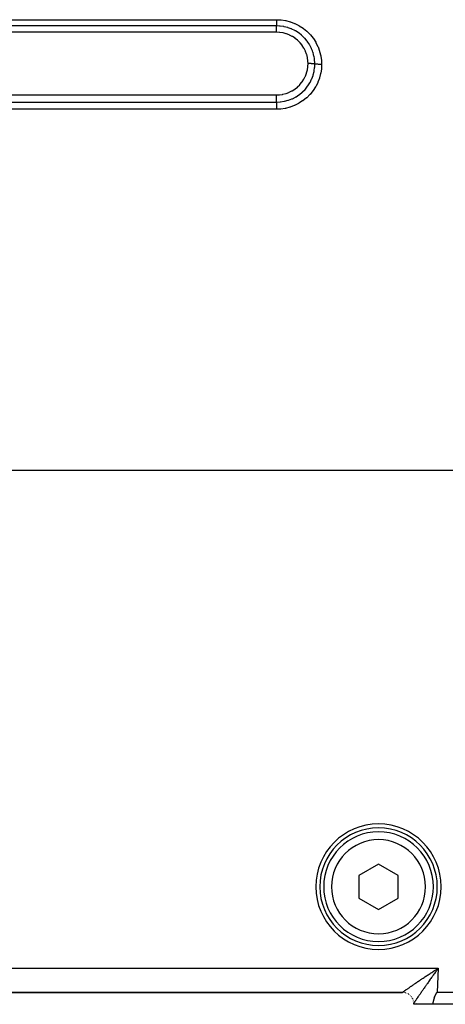
# Model space of a CAD drawing. Extents: x 24 to 1347, y -773 to 283.
# Drawn here: x 259 to 313, y -377 to -252 of the extents above; entities that cross this region are included whole.
import ezdxf

# ---------------------------------------------------------------- set-up
doc = ezdxf.new("R2010")
doc.units = 0
doc.linetypes.add('DASHED', pattern=[11.05, 8.7, -2.35])
doc.layers.get('0').update_dxf_attribs({"linetype": 'CONTINUOUS'})
doc.layers.add('NEVIDI', color=4, linetype='DASHED')

msp = doc.modelspace()

# ---------------------------------------------------------------- linework, layer by layer
at = {"color": 2}
for p, q in [((304.5, -359.517406), (302, -360.960782)), ((307, -360.960782), (304.5, -359.517406)), ((302, -360.960782), (302, -363.847533)), ((307, -363.847533), (307, -360.960782)), ((302, -363.847533), (304.5, -365.290909)), ((304.5, -365.290909), (307, -363.847533)), ((311.878385, -372.949769), (311.947585, -372.904163)), ((311.947585, -372.904163), (311.972423, -372.887801)), ((311.972423, -372.887801), (312.027077, -372.851804)), ((312.027077, -372.851804), (312.106591, -372.799459)), ((175.44687, -375.904158), (307.550594, -375.904158)), ((307.550594, -375.904158), (175.44687, -375.904158)), ((307.552759, -375.904149), (307.576754, -375.904355)), ((307.585456, -375.904158), (307.586817, -375.904158)), ((307.624132, -375.904529), (307.62932, -375.904617)), ((307.641209, -375.90482), (307.649478, -375.904961)), ((309.921957, -375.904158), (309.924866, -375.904158)), ((311.552917, -376.735488), (311.549209, -376.748765)), ((311.556654, -376.72222), (311.552917, -376.735488)), ((311.560419, -376.708961), (311.556654, -376.72222)), ((311.564215, -376.695711), (311.560419, -376.708961)), ((311.568042, -376.682471), (311.564215, -376.695711)), ((311.571899, -376.66924), (311.568042, -376.682471)), ((311.57579, -376.65602), (311.571899, -376.66924)), ((311.579713, -376.64281), (311.57579, -376.65602)), ((311.583669, -376.62961), (311.579713, -376.64281)), ((311.58766, -376.616422), (311.583669, -376.62961)), ((311.591686, -376.603244), (311.58766, -376.616422)), ((311.595748, -376.590078), (311.591686, -376.603244)), ((311.599846, -376.576924), (311.595748, -376.590078)), ((311.603982, -376.563782), (311.599846, -376.576924)), ((311.608156, -376.550652), (311.603982, -376.563782)), ((311.612368, -376.537535), (311.608156, -376.550652)), ((311.61662, -376.524431), (311.612368, -376.537535)), ((311.620912, -376.51134), (311.61662, -376.524431)), ((311.625245, -376.498262), (311.620912, -376.51134)), ((311.629619, -376.485198), (311.625245, -376.498262)), ((311.634036, -376.472148), (311.629619, -376.485198)), ((311.638496, -376.459112), (311.634036, -376.472148)), ((311.643, -376.446091), (311.638496, -376.459112)), ((311.647548, -376.433085), (311.643, -376.446091)), ((311.652141, -376.420093), (311.647548, -376.433085)), ((311.656781, -376.407118), (311.652141, -376.420093)), ((311.661467, -376.394158), (311.656781, -376.407118)), ((311.666201, -376.381213), (311.661467, -376.394158)), ((311.670983, -376.368286), (311.666201, -376.381213)), ((311.675814, -376.355374), (311.670983, -376.368286)), ((311.680694, -376.34248), (311.675814, -376.355374)), ((311.685625, -376.329603), (311.680694, -376.34248)), ((311.689773, -376.318885), (311.685625, -376.329603)), ((311.690607, -376.316743), (311.689773, -376.318885)), ((311.695641, -376.303901), (311.690607, -376.316743)), ((311.700728, -376.291077), (311.695641, -376.303901)), ((311.705869, -376.278272), (311.700728, -376.291077)), ((311.711072, -376.265491), (311.705869, -376.278272)), ((311.716342, -376.252737), (311.711072, -376.265491)), ((311.721684, -376.240015), (311.716342, -376.252737)), ((311.727106, -376.227329), (311.721684, -376.240015)), ((311.732612, -376.214682), (311.727106, -376.227329)), ((311.73821, -376.202078), (311.732612, -376.214682)), ((311.743904, -376.189523), (311.73821, -376.202078)), ((311.749702, -376.177019), (311.743904, -376.189523)), ((311.755609, -376.164571), (311.749702, -376.177019)), ((311.761631, -376.152182), (311.755609, -376.164571)), ((311.767774, -376.139858), (311.761631, -376.152182)), ((311.774044, -376.127601), (311.767774, -376.139858)), ((311.780447, -376.115417), (311.774044, -376.127601)), ((311.78699, -376.103309), (311.780447, -376.115417)), ((311.793678, -376.09128), (311.78699, -376.103309)), ((311.800518, -376.079336), (311.793678, -376.09128)), ((311.807518, -376.067483), (311.800518, -376.079336)), ((311.814693, -376.055736), (311.807518, -376.067483)), ((311.82206, -376.044111), (311.814693, -376.055736)), ((311.829636, -376.032622), (311.82206, -376.044111)), ((311.837436, -376.021287), (311.829636, -376.032622)), ((311.845477, -376.010119), (311.837436, -376.021287)), ((311.853778, -375.999141), (311.845477, -376.010119)), ((311.862368, -375.988389), (311.853778, -375.999141)), ((311.871275, -375.977906), (311.862368, -375.988389)), ((311.880531, -375.967732), (311.871275, -375.977906)), ((311.890164, -375.957908), (311.880531, -375.967732)), ((311.900208, -375.948491), (311.890164, -375.957908)), ((311.910705, -375.939591), (311.900208, -375.948491)), ((311.9217, -375.931333), (311.910705, -375.939591)), ((311.933238, -375.923839), (311.9217, -375.931333)), ((311.945333, -375.917259), (311.933238, -375.923839)), ((311.957935, -375.911792), (311.945333, -375.917259)), ((311.970982, -375.907647), (311.957935, -375.911792)), ((311.984415, -375.905033), (311.970982, -375.907647)), ((311.998172, -375.904158), (311.984415, -375.905033)), ((318.5, -375.904158), (311.998172, -375.904158)), ((309, -377.404158), (309, -377.304158)), ((311.387523, -377.404158), (309, -377.404158)), ((311.387523, -377.404158), (311.257675, -377.404158)), ((311.390711, -377.390796), (311.387523, -377.404158)), ((318.5, -377.404158), (311.387523, -377.404158)), ((311.393892, -377.377429), (311.390711, -377.390796)), ((311.397068, -377.364057), (311.393892, -377.377429)), ((311.400238, -377.350682), (311.397068, -377.364057)), ((311.403404, -377.337302), (311.400238, -377.350682)), ((311.406567, -377.323918), (311.403404, -377.337302)), ((311.409726, -377.310531), (311.406567, -377.323918)), ((311.412884, -377.297141), (311.409726, -377.310531)), ((311.41604, -377.283748), (311.412884, -377.297141)), ((311.419195, -377.270352), (311.41604, -377.283748)), ((311.42235, -377.256954), (311.419195, -377.270352)), ((311.425505, -377.243554), (311.42235, -377.256954)), ((311.428662, -377.230151), (311.425505, -377.243554)), ((311.431821, -377.216748), (311.428662, -377.230151)), ((311.434983, -377.203342), (311.431821, -377.216748)), ((311.438148, -377.189936), (311.434983, -377.203342)), ((311.441318, -377.176529), (311.438148, -377.189936)), ((311.444492, -377.163122), (311.441318, -377.176529)), ((311.447672, -377.149715), (311.444492, -377.163122)), ((311.450858, -377.136307), (311.447672, -377.149715)), ((311.454051, -377.1229), (311.450858, -377.136307)), ((311.457252, -377.109493), (311.454051, -377.1229)), ((311.460461, -377.096088), (311.457252, -377.109493)), ((311.46368, -377.082683), (311.460461, -377.096088)), ((311.466908, -377.06928), (311.46368, -377.082683)), ((311.470147, -377.055879), (311.466908, -377.06928)), ((311.473397, -377.04248), (311.470147, -377.055879)), ((311.476659, -377.029083), (311.473397, -377.04248)), ((311.479934, -377.015689), (311.476659, -377.029083)), ((311.483223, -377.002297), (311.479934, -377.015689)), ((311.486525, -376.988909), (311.483223, -377.002297)), ((311.489843, -376.975524), (311.486525, -376.988909)), ((311.493176, -376.962142), (311.489843, -376.975524)), ((311.496525, -376.948765), (311.493176, -376.962142)), ((311.499891, -376.935392), (311.496525, -376.948765)), ((311.503275, -376.922023), (311.499891, -376.935392)), ((311.506678, -376.908659), (311.503275, -376.922023)), ((311.510099, -376.8953), (311.506678, -376.908659)), ((311.513541, -376.881946), (311.510099, -376.8953)), ((311.517003, -376.868598), (311.513541, -376.881946)), ((311.520487, -376.855256), (311.517003, -376.868598)), ((311.523992, -376.84192), (311.520487, -376.855256)), ((311.52752, -376.828591), (311.523992, -376.84192)), ((311.531072, -376.815268), (311.52752, -376.828591)), ((311.534648, -376.801952), (311.531072, -376.815268)), ((311.538249, -376.788644), (311.534648, -376.801952)), ((311.541876, -376.775343), (311.538249, -376.788644)), ((311.545529, -376.76205), (311.541876, -376.775343)), ((311.549209, -376.748765), (311.545529, -376.76205))]:
    msp.add_line(p, q, dxfattribs=at)
for centre, radius, start, end in [((304.5, -362.404158), 8, 0, 180), ((304.5, -362.404158), 7.5, 0, 180), ((304.5, -362.404158), 7, 0, 180), ((304.5, -362.404158), 8, 180, 360), ((304.5, -362.404158), 7.5, 180, 360), ((304.5, -362.404158), 7, 180, 360), ((307.6, -377.304158), 1.4, 90.595228, 90.951397), ((307.6, -377.304158), 1.4, 84.852389, 85.592632), ((307.6, -377.304158), 1.4, 81.851531, 83.11664), ((307.6, -377.304158), 1.4, 75.959153, 77.310725), ((307.6, -377.304158), 1.4, 73.224949, 74.840493), ((307.6, -377.304158), 1.4, 72.365374, 73.005645), ((307.6, -377.304158), 1.4, 69.74282, 69.892815), ((307.6, -377.304158), 1.4, 67.216725, 67.415308), ((307.6, -377.304158), 1.4, 64.693378, 65.507041), ((307.6, -377.304158), 1.4, 62.468207, 63.016465), ((307.6, -377.304158), 1.4, 59.654324, 60.000196), ((307.6, -377.304158), 1.4, 58.665022, 58.893052), ((307.6, -377.304158), 1.4, 57.519447, 58.146657), ((307.6, -377.304158), 1.4, 56.427007, 57.140373), ((307.6, -377.304158), 1.4, 55.594805, 55.633351), ((307.6, -377.304158), 1.4, 53.433554, 53.623731), ((307.6, -377.304158), 1.4, 50.113523, 50.673988), ((307.6, -377.304158), 1.4, 48.107724, 48.220362), ((307.6, -377.304158), 1.4, 46.107079, 46.602041), ((307.6, -377.304158), 1.4, 44.610803, 45.149671), ((307.6, -377.304158), 1.4, 43.541101, 43.606575), ((307.6, -377.304158), 1.4, 40.110744, 40.909065), ((307.6, -377.304158), 1.4, 38.589154, 39.116047), ((307.6, -377.304158), 1.4, 37.617524, 37.732712), ((307.6, -377.304158), 1.4, 36.062407, 36.121965), ((307.6, -377.304158), 1.4, 35.07155, 35.255335), ((307.6, -377.304158), 1.4, 29.959782, 30.308139), ((307.6, -377.304158), 1.4, 28.696748, 28.847435), ((307.6, -377.304158), 1.4, 26.224147, 26.44881), ((307.6, -377.304158), 1.4, 24.213847, 24.895241), ((307.6, -377.304158), 1.4, 21.277318, 21.743995), ((307.6, -377.304158), 1.4, 15.845149, 16.325397), ((307.6, -377.304158), 1.4, 15.346174, 15.46657), ((307.6, -377.304158), 1.4, 12.99128, 14.621549), ((307.6, -377.304158), 1.4, 5.103831, 5.30601), ((307.6, -377.304158), 1.4, 3.960123, 4.148663), ((307.6, -377.304158), 1.4, 2.683987, 3.185188), ((307.6, -377.304158), 1.4, 0, 1.744275)]:
    msp.add_arc(centre, radius, start, end, dxfattribs=at)
at = {"layer": 'NEVIDI', "color": 7, "linetype": 'CONTINUOUS'}
for p, q in [((171.5, -251.821309), (291.5, -251.821309)), ((291.5, -251.821309), (292.014172, -251.844395)), ((291.5, -251.821309), (291.5, -251.831199)), ((291.5, -251.831199), (291.5, -251.909281)), ((291.5, -251.909281), (291.5, -251.941331)), ((291.5, -251.941331), (291.5, -251.962379)), ((291.5, -251.962379), (291.5, -252.028746)), ((291.5, -252.028746), (291.5, -252.068743)), ((291.5, -252.068743), (291.5, -252.088748)), ((291.5, -252.088748), (291.5, -252.143229)), ((291.5, -252.143229), (291.5, -252.189434)), ((291.5, -252.189434), (291.5, -252.20828)), ((291.5, -252.20828), (291.5, -252.250973)), ((291.5, -252.250973), (291.5, -252.301696)), ((291.5, -252.301696), (291.5, -252.318813)), ((291.5, -252.318813), (291.5, -252.350233)), ((291.5, -252.350233), (291.5, -252.403288)), ((291.5, -252.403288), (291.5, -252.41847)), ((291.5, -252.41847), (291.5, -252.439587)), ((292.014172, -251.844395), (292.067068, -251.849384)), ((292.067068, -251.849384), (292.624229, -251.932082)), ((292.624229, -251.932082), (292.676083, -251.942646)), ((292.676083, -251.942646), (293.216962, -252.083153)), ((293.216962, -252.083153), (293.267059, -252.09906)), ((293.267059, -252.09906), (293.790454, -252.296544)), ((293.790454, -252.296544), (293.838901, -252.31784)), ((293.838901, -252.31784), (294.34252, -252.572247)), ((291.5, -252.62237), (171.5, -252.62237)), ((291.5, -253.425888), (171.5, -253.425888)), ((291.5, -252.439587), (291.5, -252.492241)), ((291.5, -252.492241), (291.5, -252.505408)), ((291.5, -252.505408), (291.5, -252.517753)), ((291.5, -252.517753), (291.5, -252.567297)), ((291.5, -252.567297), (291.5, -252.577909)), ((291.5, -252.577909), (291.5, -252.58343)), ((291.5, -252.58343), (291.5, -252.62237)), ((291.5, -252.658593), (291.5, -252.62237)), ((291.5, -252.661368), (291.5, -252.658593)), ((291.5, -252.667895), (291.5, -252.661368)), ((291.5, -252.721254), (291.5, -252.667895)), ((291.5, -252.727189), (291.5, -252.721254)), ((291.5, -252.732465), (291.5, -252.727189)), ((291.5, -252.795578), (291.5, -252.732465)), ((291.5, -252.805596), (291.5, -252.795578)), ((291.5, -252.808504), (291.5, -252.805596)), ((291.5, -252.880531), (291.5, -252.808504)), ((291.5, -252.895158), (291.5, -252.880531)), ((291.5, -252.974849), (291.5, -252.89534)), ((291.5, -252.990868), (291.5, -252.974849)), ((291.5, -252.995036), (291.5, -252.990868)), ((291.5, -253.077357), (291.5, -252.995036)), ((291.5, -253.094618), (291.5, -253.077357)), ((291.5, -253.103148), (291.5, -253.094618)), ((291.5, -253.18649), (291.5, -253.103148)), ((291.5, -253.204572), (291.5, -253.18649)), ((291.5, -253.218007), (291.5, -253.204572)), ((291.5, -253.300616), (291.5, -253.218007)), ((291.5, -253.319441), (291.5, -253.300616)), ((291.5, -253.337763), (291.5, -253.319441)), ((291.5, -253.418136), (291.5, -253.337763)), ((291.5, -253.425888), (291.5, -253.418136)), ((291.863941, -252.635962), (291.500001, -252.62237)), ((291.860259, -253.442062), (291.500008, -253.425888)), ((291.901983, -253.446047), (291.860259, -253.442062)), ((291.891513, -252.638103), (291.863941, -252.635962)), ((291.936073, -252.641894), (291.891513, -252.638103)), ((292.282767, -253.503107), (291.901983, -253.446047)), ((291.938297, -252.642094), (291.936073, -252.641894)), ((292.376981, -252.701783), (291.938297, -252.642094)), ((292.32285, -253.51131), (292.282767, -253.503107)), ((292.697548, -253.609074), (292.32285, -253.51131)), ((292.410058, -252.70794), (292.376981, -252.701783)), ((292.452676, -252.716222), (292.410058, -252.70794)), ((292.454127, -252.716511), (292.452676, -252.716222)), ((292.876906, -252.820502), (292.454127, -252.716511)), ((292.736975, -253.621644), (292.697548, -253.609074)), ((293.100754, -253.759514), (292.736975, -253.621644)), ((292.914353, -252.831674), (292.876906, -252.820502)), ((292.956946, -252.844782), (292.914353, -252.831674)), ((293.360856, -252.990986), (292.9579, -252.84508)), ((293.402405, -253.008351), (293.360856, -252.990986)), ((293.443552, -253.025994), (293.402405, -253.008351)), ((293.448104, -253.027974), (293.443552, -253.025994)), ((293.82041, -253.209277), (293.448104, -253.027974)), ((293.872975, -253.238118), (293.82041, -253.209277)), ((293.912217, -253.260202), (293.872975, -253.238118)), ((294.251673, -253.472222), (293.912647, -253.260446)), ((294.315991, -253.516921), (294.251673, -253.472222)), ((294.350005, -253.541186), (294.315991, -253.516921)), ((294.34252, -252.572247), (294.389285, -252.599104)), ((294.352628, -253.543076), (294.350005, -253.541186)), ((294.654286, -253.779182), (294.352628, -253.543076)), ((294.389285, -252.599104), (294.861264, -252.905005)), ((294.861264, -252.905005), (294.904036, -252.936108)), ((294.904036, -252.936108), (295.336701, -253.287592)), ((295.336701, -253.287592), (295.375511, -253.32272)), ((295.375511, -253.32272), (295.767977, -253.718093)), ((293.138326, -253.776106), (293.100754, -253.759514)), ((293.482313, -253.950553), (293.138326, -253.776106)), ((293.518166, -253.971226), (293.482313, -253.950553)), ((293.841583, -254.181495), (293.518166, -253.971226)), ((293.874994, -254.205845), (293.841583, -254.181495)), ((294.17642, -254.451316), (293.874994, -254.205845)), ((294.20683, -254.47892), (294.17642, -254.451316)), ((294.477978, -254.752746), (294.20683, -254.47892)), ((294.505128, -254.78326), (294.477978, -254.752746)), ((294.745421, -255.084435), (294.505128, -254.78326)), ((294.723001, -253.838613), (294.654286, -253.779182)), ((294.756225, -253.86817), (294.723001, -253.838613)), ((294.757335, -253.869167), (294.756225, -253.86817)), ((295.019475, -254.123075), (294.757335, -253.869167)), ((295.092489, -254.200999), (295.019475, -254.123075)), ((295.122533, -254.234083), (295.092489, -254.200999)), ((295.12385, -254.235547), (295.122533, -254.234083)), ((295.344978, -254.499804), (295.12385, -254.235547)), ((295.423739, -254.603867), (295.344978, -254.499804)), ((295.449026, -254.638549), (295.423739, -254.603867)), ((295.450188, -254.640158), (295.449026, -254.638549)), ((295.631692, -254.910277), (295.450188, -254.640158)), ((295.708179, -255.03704), (295.631692, -254.910277)), ((295.767977, -253.718093), (295.803841, -253.758325)), ((295.803841, -253.758325), (296.153862, -254.195809)), ((296.153862, -254.195809), (296.184556, -254.238685)), ((296.184556, -254.238685), (296.483978, -254.708275)), ((296.483978, -254.708275), (296.509686, -254.753802)), ((296.509686, -254.753802), (296.756482, -255.251157)), ((294.769316, -255.117916), (294.745421, -255.084435)), ((294.977562, -255.445526), (294.769316, -255.117916)), ((294.997705, -255.48133), (294.977562, -255.445526)), ((295.16837, -255.826625), (294.997705, -255.48133)), ((295.184508, -255.864204), (295.16837, -255.826625)), ((295.317146, -256.225002), (295.184508, -255.864204)), ((295.730486, -255.075732), (295.708179, -255.03704)), ((295.731223, -255.077024), (295.730486, -255.075732)), ((295.873773, -255.346602), (295.731223, -255.077024)), ((295.944087, -255.496883), (295.873773, -255.346602)), ((295.962036, -255.53752), (295.944087, -255.496883)), ((295.96302, -255.539778), (295.962036, -255.53752)), ((296.067915, -255.800977), (295.96302, -255.539778)), ((296.13069, -255.982478), (296.067915, -255.800977)), ((296.143954, -256.024076), (296.13069, -255.982478)), ((296.144325, -256.025259), (296.143954, -256.024076)), ((296.215365, -256.275051), (296.144325, -256.025259)), ((296.756482, -255.251157), (296.777291, -255.299415)), ((296.777291, -255.299415), (296.971105, -255.824894)), ((296.971105, -255.824894), (296.986662, -255.875263)), ((296.986662, -255.875263), (297.122198, -256.415205)), ((295.329414, -256.26483), (295.317146, -256.225002)), ((295.423335, -256.640413), (295.329414, -256.26483)), ((295.43116, -256.680802), (295.423335, -256.640413)), ((295.484132, -257.062537), (295.43116, -256.680802)), ((295.4839, -257.777012), (295.5, -257.418613)), ((295.487567, -257.103239), (295.484132, -257.062537)), ((295.5, -257.418375), (295.487567, -257.103239)), ((295.51007, -257.418368), (295.5, -257.418363)), ((295.593407, -257.41884), (295.51007, -257.418368)), ((295.613651, -257.41907), (295.593407, -257.41884)), ((295.622595, -257.419186), (295.613651, -257.41907)), ((295.644092, -257.419501), (295.622595, -257.419186)), ((295.717681, -257.420976), (295.644092, -257.419501)), ((295.737716, -257.421486), (295.717681, -257.420976)), ((295.754706, -257.421956), (295.737716, -257.421486)), ((295.775491, -257.422579), (295.754706, -257.421956)), ((295.838789, -257.424806), (295.775491, -257.422579)), ((295.85781, -257.425577), (295.838789, -257.424806)), ((295.881986, -257.426625), (295.85781, -257.425577)), ((295.902151, -257.427561), (295.881986, -257.426625)), ((295.954465, -257.430262), (295.902151, -257.427561)), ((295.972481, -257.431288), (295.954465, -257.430262)), ((296.002598, -257.433119), (295.972481, -257.431288)), ((296.021241, -257.434329), (296.002598, -257.433119)), ((296.062831, -257.437253), (296.021241, -257.434329)), ((296.079548, -257.43852), (296.062831, -257.437253)), ((296.114091, -257.441319), (296.079548, -257.43852)), ((296.131057, -257.442788), (296.114091, -257.441319)), ((296.162257, -257.445669), (296.131057, -257.442788)), ((296.263765, -256.483527), (296.215365, -256.275051)), ((296.272672, -256.527152), (296.263765, -256.483527)), ((296.313913, -256.764498), (296.272721, -256.527396)), ((296.342275, -256.993485), (296.313913, -256.764498)), ((296.346482, -257.037804), (296.342275, -256.993485)), ((296.346746, -257.040742), (296.346482, -257.037804)), ((296.361246, -257.257225), (296.346746, -257.040742)), ((296.366025, -257.472815), (296.361246, -257.257225)), ((297.122198, -256.415205), (297.132178, -256.466423)), ((297.132178, -256.466423), (297.209044, -257.01568)), ((297.209044, -257.01568), (297.213509, -257.067782)), ((297.213509, -257.067782), (297.232051, -257.52726)), ((295.167779, -259.012648), (295.30652, -258.645821)), ((295.30652, -258.645821), (295.317762, -258.610481)), ((295.317762, -258.610481), (295.415847, -258.233465)), ((295.415847, -258.233465), (295.423169, -258.19757)), ((295.423169, -258.19757), (295.480433, -257.813577)), ((295.480433, -257.813577), (295.4839, -257.777012)), ((296.17735, -257.447151), (296.162257, -257.445669)), ((296.164374, -258.85579), (296.271604, -258.42446)), ((296.214325, -257.451053), (296.17735, -257.447151)), ((296.22934, -257.452759), (296.214325, -257.451053)), ((296.251172, -257.455378), (296.22934, -257.452759)), ((296.264457, -257.457058), (296.251172, -257.455378)), ((296.301782, -257.462183), (296.264457, -257.457058)), ((296.271604, -258.42446), (296.27286, -258.418168)), ((296.27286, -258.418168), (296.280224, -258.380395)), ((296.280224, -258.380395), (296.285523, -258.352178)), ((296.285523, -258.352178), (296.346356, -257.909465)), ((296.314548, -257.464091), (296.301782, -257.462183)), ((296.328228, -257.466236), (296.314548, -257.464091)), ((296.339474, -257.468086), (296.328228, -257.466236)), ((296.366025, -257.472812), (296.339474, -257.468086)), ((296.346356, -257.909465), (296.346468, -257.908229)), ((296.346468, -257.908229), (296.350176, -257.864954)), ((296.350176, -257.864954), (296.35205, -257.841129)), ((296.35205, -257.841129), (296.366025, -257.472811)), ((296.371065, -257.47375), (296.366025, -257.472811)), ((296.42068, -257.482012), (296.371065, -257.47375)), ((296.433415, -257.483894), (296.42068, -257.482012)), ((296.4467, -257.485771), (296.433415, -257.483894)), ((296.505939, -257.493236), (296.4467, -257.485771)), ((296.520885, -257.494918), (296.505939, -257.493236)), ((296.536247, -257.496575), (296.520885, -257.494918)), ((296.604055, -257.503107), (296.536247, -257.496575)), ((296.620921, -257.504557), (296.604055, -257.503107)), ((296.638238, -257.505981), (296.620921, -257.504557)), ((296.713533, -257.511478), (296.638238, -257.505981)), ((296.73205, -257.512672), (296.713533, -257.511478)), ((296.750806, -257.513822), (296.73205, -257.512672)), ((296.832196, -257.518174), (296.750806, -257.513822)), ((296.852143, -257.519093), (296.832196, -257.518174)), ((296.872105, -257.519958), (296.852143, -257.519093)), ((296.957946, -257.523084), (296.872105, -257.519958)), ((296.978796, -257.523704), (296.957946, -257.523084)), ((297.11016, -258.698497), (296.968338, -259.23946)), ((296.999655, -257.524272), (296.978796, -257.523704)), ((297.088624, -257.526123), (296.999655, -257.524272)), ((297.1102, -257.526438), (297.088624, -257.526123)), ((297.120804, -258.646711), (297.11016, -258.698497)), ((297.131577, -257.526698), (297.1102, -257.526438)), ((297.203919, -258.093091), (297.120804, -258.646711)), ((297.222063, -257.527247), (297.131577, -257.526698)), ((297.208913, -258.040649), (297.203919, -258.093091)), ((297.232051, -257.52726), (297.208913, -258.040649)), ((297.232051, -257.527253), (297.222063, -257.527247)), ((294.477016, -260.08688), (294.7249, -259.782061)), ((294.7249, -259.782061), (294.746698, -259.752107)), ((294.746698, -259.752107), (294.959018, -259.424998)), ((294.959018, -259.424998), (294.977132, -259.393527)), ((294.977132, -259.393527), (295.152892, -259.046415)), ((295.152892, -259.046415), (295.167779, -259.012648)), ((295.489377, -260.252511), (295.728168, -259.875607)), ((295.728168, -259.875607), (295.730626, -259.871297)), ((295.730626, -259.871297), (295.750122, -259.836739)), ((295.750122, -259.836739), (295.763186, -259.813207)), ((295.763186, -259.813207), (295.960569, -259.412808)), ((295.960569, -259.412808), (295.962462, -259.408471)), ((295.962462, -259.408471), (295.978233, -259.371871)), ((295.978233, -259.371871), (295.989036, -259.346312)), ((295.989036, -259.346312), (296.141937, -258.928991)), ((296.141937, -258.928991), (296.144611, -258.920477)), ((296.144611, -258.920477), (296.155156, -258.886366)), ((296.155156, -258.886366), (296.164374, -258.85579)), ((296.733669, -259.856423), (296.481309, -260.352865)), ((296.754836, -259.808617), (296.733669, -259.856423)), ((296.952335, -259.28939), (296.754836, -259.808617)), ((296.968338, -259.23946), (296.952335, -259.28939)), ((292.698851, -261.230262), (293.064971, -261.095417)), ((293.064971, -261.095417), (293.098639, -261.080934)), ((293.098639, -261.080934), (293.448878, -260.907574)), ((293.448878, -260.907574), (293.481228, -260.88935)), ((293.481228, -260.88935), (293.813138, -260.678102)), ((293.813138, -260.678102), (293.8432, -260.656618)), ((293.8432, -260.656618), (294.147821, -260.413264)), ((294.147821, -260.413264), (294.17526, -260.38882)), ((294.17526, -260.38882), (294.452147, -260.114313)), ((294.404912, -261.367528), (294.753275, -261.082978)), ((294.452147, -260.114313), (294.477016, -260.08688)), ((294.753275, -261.082978), (294.755476, -261.081002)), ((294.755476, -261.081002), (294.786346, -261.053039)), ((294.786346, -261.053039), (294.804597, -261.036278)), ((294.804597, -261.036278), (295.120039, -260.71696)), ((295.120039, -260.71696), (295.122548, -260.714172)), ((295.122548, -260.714172), (295.149684, -260.683739)), ((295.149684, -260.683739), (295.166934, -260.664123)), ((295.166934, -260.664123), (295.445484, -260.314208)), ((295.445484, -260.314208), (295.450423, -260.307367)), ((295.450423, -260.307367), (295.471636, -260.277693)), ((295.471636, -260.277693), (295.489377, -260.252511)), ((296.11738, -260.911463), (295.765229, -261.342839)), ((296.148537, -260.868837), (296.11738, -260.911463)), ((296.455084, -260.398269), (296.148537, -260.868837)), ((296.481309, -260.352865), (296.455084, -260.398269)), ((171.5, -261.413941), (291.5, -261.413941)), ((171.5, -262.327665), (291.5, -262.327665)), ((291.499999, -261.908128), (291.5, -261.868137)), ((291.499999, -261.927948), (291.499999, -261.908128)), ((291.5, -261.981564), (291.499999, -261.927948)), ((291.5, -261.801919), (291.500001, -261.781034)), ((291.5, -261.868137), (291.5, -261.801919)), ((291.5, -262.028152), (291.5, -261.981564)), ((291.5, -262.046743), (291.5, -262.028152)), ((291.500001, -262.087716), (291.5, -262.046743)), ((291.500001, -261.749455), (291.500003, -261.670753)), ((291.500001, -261.781034), (291.500001, -261.749455)), ((291.500002, -262.138953), (291.500001, -262.087716)), ((291.500002, -261.413941), (291.820907, -261.401107)), ((291.500004, -261.503083), (291.500002, -261.413941)), ((291.500002, -262.155754), (291.500002, -262.138953)), ((291.500002, -262.185156), (291.500002, -262.155754)), ((291.500003, -262.238293), (291.500002, -262.185156)), ((291.500002, -262.32478), (291.500003, -262.272218)), ((291.500002, -262.327665), (291.935289, -262.308257)), ((291.500002, -262.327665), (291.500002, -262.32478)), ((291.500002, -262.327665), (291.500003, -262.333549)), ((291.500003, -261.649281), (291.500004, -261.62712)), ((291.500003, -261.670753), (291.500003, -261.649281)), ((291.500003, -262.253204), (291.500003, -262.238293)), ((291.500003, -262.272218), (291.500003, -262.253204)), ((291.500003, -262.333549), (291.500006, -262.384919)), ((291.500005, -262.419895), (291.500003, -262.474077)), ((291.500004, -261.515093), (291.500004, -261.503083)), ((291.500004, -261.536806), (291.500004, -261.515093)), ((291.500004, -261.62712), (291.500004, -261.536806)), ((291.500006, -262.404997), (291.500005, -262.419895)), ((291.500006, -262.384919), (291.500006, -262.404997)), ((291.820907, -261.401107), (291.857662, -261.397983)), ((291.857662, -261.397983), (292.245365, -261.343957)), ((291.935289, -262.308257), (291.937759, -262.308035)), ((291.937759, -262.308035), (291.982259, -262.30382)), ((291.982259, -262.30382), (292.000163, -262.302007)), ((292.000163, -262.302007), (292.451143, -262.233994)), ((292.245365, -261.343957), (292.281925, -261.336853)), ((292.281925, -261.336853), (292.663475, -261.241183)), ((292.451143, -262.233994), (292.452374, -262.233749)), ((292.452374, -262.233749), (292.494946, -262.225072)), ((292.494946, -262.225072), (292.516646, -262.220497)), ((292.516646, -262.220497), (292.955225, -262.105429)), ((292.663475, -261.241183), (292.698851, -261.230262)), ((292.955225, -262.105429), (292.95903, -262.104238)), ((292.95903, -262.104238), (292.998234, -262.091761)), ((292.998234, -262.091761), (293.021965, -262.084031)), ((293.021965, -262.084031), (293.445368, -261.922766)), ((293.44605, -261.922469), (293.486185, -261.904789)), ((293.486185, -261.904789), (293.506203, -261.895809)), ((293.506203, -261.895809), (293.909117, -261.690903)), ((293.909117, -261.690903), (293.911494, -261.68955)), ((293.911494, -261.68955), (293.947466, -261.66886)), ((293.947466, -261.66886), (293.968296, -261.656691)), ((293.968296, -261.656691), (294.346036, -261.410565)), ((294.810541, -262.189801), (294.338924, -262.48913)), ((294.346036, -261.410565), (294.351507, -261.406623)), ((294.351507, -261.406623), (294.382406, -261.384139)), ((294.382406, -261.384139), (294.404912, -261.367528)), ((294.853593, -262.159123), (294.810541, -262.189801)), ((295.293679, -261.808625), (294.853593, -262.159123)), ((295.333303, -261.773467), (295.293679, -261.808625)), ((295.730002, -261.381574), (295.333303, -261.773467)), ((295.765229, -261.342839), (295.730002, -261.381574)), ((291.5, -263.238929), (171.5, -263.238929)), ((291.499998, -263.005367), (291.499997, -263.046356)), ((291.499997, -263.046356), (291.499998, -263.116985)), ((291.500002, -262.921072), (291.499998, -262.984053)), ((291.499998, -262.984053), (291.499998, -263.005367)), ((291.499998, -263.116985), (291.5, -263.138195)), ((291.500001, -262.519067), (291.5, -262.574132)), ((291.5, -262.574132), (291.5, -262.610618)), ((291.5, -262.610618), (291.500001, -262.629085)), ((291.5, -263.138451), (291.5, -263.188626)), ((291.5, -263.188626), (291.5, -263.238929)), ((291.963343, -263.220297), (291.5, -263.238929)), ((291.500002, -262.502205), (291.500001, -262.519067)), ((291.500001, -262.629085), (291.500004, -262.683008)), ((291.500003, -262.474077), (291.500002, -262.502205)), ((291.500005, -262.874408), (291.500002, -262.921072)), ((291.500004, -262.683008), (291.500007, -262.728586)), ((291.500006, -262.8537), (291.500005, -262.874408)), ((291.500008, -262.79934), (291.500006, -262.8537)), ((291.500007, -262.728586), (291.500007, -262.748387)), ((291.500007, -262.748387), (291.500008, -262.79934)), ((292.015858, -263.215813), (291.963343, -263.220297)), ((292.569248, -263.13867), (292.015858, -263.215813)), ((292.620874, -263.128651), (292.569248, -263.13867)), ((293.164162, -262.992864), (292.620874, -263.128651)), ((293.214963, -262.977243), (293.164162, -262.992864)), ((293.744157, -262.782933), (293.214963, -262.977243)), ((293.792559, -262.762155), (293.744157, -262.782933)), ((294.293135, -262.514871), (293.792559, -262.762155)), ((294.338924, -262.48913), (294.293135, -262.514871)), ((315.5, -309.323134), (164.5, -309.323134)), ((170.893409, -372.799459), (312.106591, -372.799459)), ((311.744721, -373.037928), (311.878385, -372.949769)), ((312.041832, -372.890682), (311.94848, -373.022258)), ((312.106591, -372.799459), (311.998172, -375.904158)), ((312.106591, -372.799459), (312.041832, -372.890682)), ((309.918098, -374.252423), (310.000716, -374.197043)), ((310.000716, -374.197043), (310.043561, -374.168343)), ((310.043561, -374.168343), (310.121054, -374.116467)), ((310.121054, -374.116467), (310.205409, -374.060045)), ((310.205409, -374.060045), (310.328854, -373.977563)), ((310.328854, -373.977563), (310.414888, -373.920137)), ((310.414888, -373.920137), (310.541256, -373.835874)), ((310.541256, -373.835874), (310.571309, -373.815848)), ((310.571309, -373.815848), (310.629285, -373.777233)), ((310.629285, -373.777233), (310.757447, -373.691939)), ((310.757447, -373.691939), (310.846692, -373.632603)), ((310.846692, -373.632603), (310.977146, -373.545948)), ((310.977146, -373.545948), (311.067974, -373.485671)), ((311.11007, -374.208215), (311.021902, -374.333403)), ((311.067974, -373.485671), (311.123465, -373.448867)), ((311.171752, -374.120691), (311.11007, -374.208215)), ((311.123465, -373.448867), (311.19955, -373.398431)), ((311.261331, -373.993663), (311.171752, -374.120691)), ((311.19955, -373.398431), (311.291125, -373.337768)), ((311.324014, -373.904832), (311.261331, -373.993663)), ((311.291125, -373.337768), (311.424352, -373.249592)), ((311.383562, -373.820484), (311.324014, -373.904832)), ((311.414856, -373.776175), (311.383562, -373.820484)), ((311.478132, -373.686615), (311.414856, -373.776175)), ((311.424352, -373.249592), (311.517085, -373.188271)), ((311.570068, -373.556569), (311.478132, -373.686615)), ((311.517085, -373.188271), (311.650744, -373.099964)), ((311.63393, -373.466289), (311.570068, -373.556569)), ((311.72656, -373.335419), (311.63393, -373.466289)), ((311.650744, -373.099964), (311.691158, -373.07328)), ((311.691158, -373.07328), (311.744721, -373.037928)), ((311.790764, -373.244765), (311.72656, -373.335419)), ((311.797589, -373.235131), (311.790764, -373.244765)), ((311.883823, -373.113444), (311.797589, -373.235131)), ((311.94848, -373.022258), (311.883823, -373.113444)), ((308.084338, -375.501762), (308.149464, -375.456191)), ((308.149464, -375.456191), (308.196486, -375.423399)), ((308.196486, -375.423399), (308.267634, -375.373937)), ((308.267634, -375.373937), (308.318759, -375.338498)), ((308.318759, -375.338498), (308.336156, -375.326457)), ((308.336156, -375.326457), (308.395338, -375.285557)), ((308.395338, -375.285557), (308.450187, -375.247733)), ((308.450187, -375.247733), (308.532325, -375.191221)), ((308.532325, -375.191221), (308.591168, -375.150826)), ((308.591168, -375.150826), (308.678261, -375.091159)), ((308.678261, -375.091159), (308.688072, -375.084447)), ((308.688072, -375.084447), (308.740603, -375.048533)), ((308.740603, -375.048533), (308.832959, -374.985501)), ((308.832959, -374.985501), (308.898431, -374.940896)), ((308.898431, -374.940896), (308.995748, -374.874705)), ((308.995748, -374.874705), (309.064786, -374.827823)), ((309.064786, -374.827823), (309.094339, -374.807772)), ((309.094339, -374.807772), (309.166302, -374.758991)), ((309.166302, -374.758991), (309.23831, -374.710236)), ((309.23831, -374.710236), (309.344388, -374.638516)), ((309.344388, -374.638516), (309.418956, -374.588167)), ((309.418956, -374.588167), (309.529267, -374.513783)), ((309.529267, -374.513783), (309.548727, -374.500673)), ((309.548727, -374.500673), (309.606966, -374.461455)), ((309.606966, -374.461455), (309.720763, -374.384911)), ((309.720763, -374.384911), (309.800622, -374.331258)), ((309.800622, -374.331258), (309.918098, -374.252423)), ((310.246842, -375.438637), (310.19261, -375.516354)), ((310.267702, -375.408761), (310.246842, -375.438637)), ((310.320752, -375.332818), (310.267702, -375.408761)), ((310.398761, -375.22124), (310.320752, -375.332818)), ((310.453384, -375.143176), (310.398761, -375.22124)), ((310.533675, -375.028519), (310.453384, -375.143176)), ((310.590162, -374.947918), (310.533675, -375.028519)), ((310.601501, -374.931745), (310.590162, -374.947918)), ((310.672983, -374.82983), (310.601501, -374.931745)), ((310.73074, -374.747538), (310.672983, -374.82983)), ((310.81565, -374.626647), (310.73074, -374.747538)), ((310.874773, -374.54253), (310.81565, -374.626647)), ((310.96143, -374.419323), (310.874773, -374.54253)), ((310.982628, -374.389198), (310.96143, -374.419323)), ((311.021902, -374.333403), (310.982628, -374.389198)), ((307.550683, -375.903372), (307.55106, -375.900024)), ((307.55106, -375.900024), (307.553668, -375.896158)), ((307.553668, -375.896158), (307.560792, -375.88838)), ((307.560792, -375.88838), (307.568071, -375.881449)), ((307.568071, -375.881449), (307.569332, -375.880298)), ((307.569332, -375.880298), (307.581929, -375.869249)), ((307.581929, -375.869249), (307.593849, -375.859278)), ((307.593849, -375.859278), (307.61442, -375.842678)), ((307.61442, -375.842678), (307.631003, -375.829649)), ((307.631003, -375.829649), (307.657665, -375.809127)), ((307.658238, -375.80869), (307.679415, -375.79266)), ((307.679415, -375.79266), (307.713174, -375.767449)), ((307.713174, -375.767449), (307.738841, -375.748495)), ((307.738841, -375.748495), (307.779132, -375.719025)), ((307.779132, -375.719025), (307.809204, -375.697208)), ((307.809204, -375.697208), (307.816819, -375.691704)), ((307.816819, -375.691704), (307.855949, -375.663537)), ((307.855949, -375.663537), (307.890572, -375.638753)), ((307.890572, -375.638753), (307.943439, -375.60112)), ((307.943439, -375.60112), (307.982299, -375.573595)), ((307.982299, -375.573595), (308.04136, -375.531947)), ((308.04136, -375.531947), (308.044163, -375.529975)), ((308.044163, -375.529975), (308.084338, -375.501762)), ((309.364677, -376.713701), (309.333147, -376.759982)), ((309.401895, -376.659183), (309.364677, -376.713701)), ((309.4122, -376.644107), (309.401895, -376.659183)), ((309.446493, -376.593993), (309.4122, -376.644107)), ((309.497988, -376.518885), (309.446493, -376.593993)), ((309.534993, -376.465009), (309.497988, -376.518885)), ((309.590526, -376.384295), (309.534993, -376.465009)), ((309.629945, -376.327091), (309.590526, -376.384295)), ((309.641668, -376.310092), (309.629945, -376.327091)), ((309.689165, -376.241279), (309.641668, -376.310092)), ((309.731124, -376.180564), (309.689165, -376.241279)), ((309.793776, -376.090027), (309.731124, -376.180564)), ((309.838219, -376.025883), (309.793776, -376.090027)), ((309.904419, -375.930452), (309.838219, -376.025883)), ((309.924982, -375.900836), (309.904419, -375.930452)), ((309.951044, -375.863316), (309.924982, -375.900836)), ((310.020505, -375.763406), (309.951044, -375.863316)), ((310.069274, -375.69333), (310.020505, -375.763406)), ((310.141783, -375.589245), (310.069274, -375.69333)), ((310.19261, -375.516354), (310.141783, -375.589245)), ((311.455502, -376.508633), (311.454823, -376.509521)), ((311.498734, -376.451297), (311.497651, -376.452775)), ((312, -375.907064), (312, -375.908619)), ((309.010934, -377.243211), (308.999353, -377.261544)), ((309.024238, -377.222382), (309.010934, -377.243211)), ((309.04584, -377.188938), (309.024238, -377.222382)), ((309.062305, -377.16368), (309.04584, -377.188938)), ((309.068992, -377.153469), (309.062305, -377.16368)), ((309.088372, -377.123997), (309.068992, -377.153469)), ((309.108012, -377.094291), (309.088372, -377.123997)), ((309.138633, -377.048234), (309.108012, -377.094291)), ((309.161248, -377.014383), (309.138633, -377.048234)), ((309.196325, -376.962101), (309.161248, -377.014383)), ((309.209916, -376.941906), (309.196325, -376.962101)), ((309.221884, -376.924149), (309.209916, -376.941906)), ((309.26121, -376.865949), (309.221884, -376.924149)), ((309.28975, -376.823838), (309.26121, -376.865949)), ((309.333147, -376.759982), (309.28975, -376.823838)), ((309.394941, -377.274244), (309.393795, -377.274322))]:
    msp.add_line(p, q, dxfattribs=at)
for start, end in [(0, 180), (180, 360)]:
    msp.add_arc((304.5, -362.404158), 6, start, end, dxfattribs=at)

doc.saveas('drawing.dxf')
